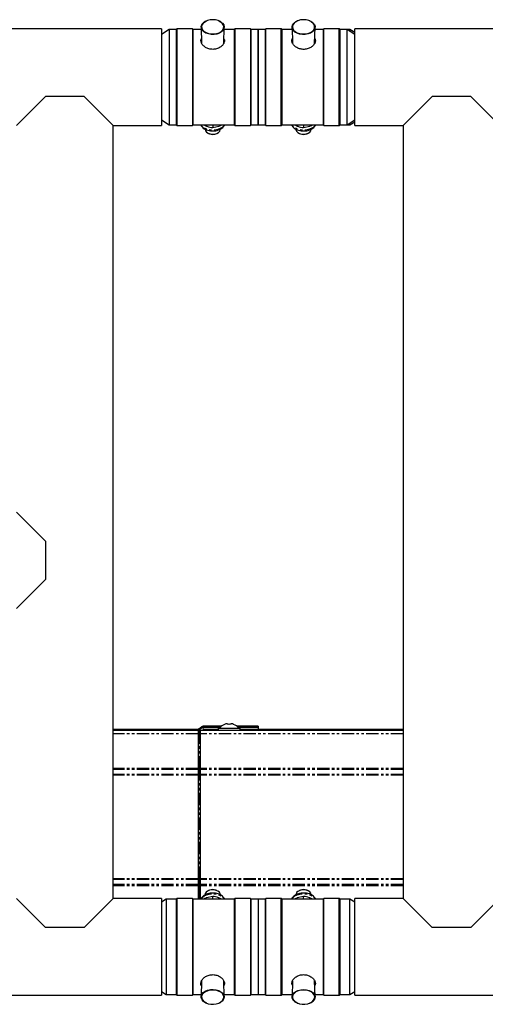
# Model space of a CAD drawing. Extents: x -6613 to 6478, y -2261 to 762.
# Drawn here: x 2990 to 3231, y -435 to 74 of the extents above; entities that cross this region are included whole.
import ezdxf

# ---------------------------------------------------------------- set-up
doc = ezdxf.new("R2010")
doc.units = 0
doc.linetypes.add('PHANTOM', pattern=[12.7, 6.35, -1.27, 1.27, -1.27, 1.27, -1.27])
doc.layers.get('0').update_dxf_attribs({"linetype": 'CONTINUOUS'})

msp = doc.modelspace()

# ---------------------------------------------------------------- linework, layer by layer
at = {"color": 7, "linetype": 'CONTINUOUS'}
for p, q in [((3087.13, 73.48), (3087.02, 73.44)), ((3093.5, 73.44), (3093.4, 73.48)), ((3134.13, 73.48), (3134.02, 73.44)), ((3140.5, 73.44), (3140.4, 73.48)), ((3063.76, 69.33), (-2836.24, 69.33)), ((3063.76, 69.33), (3063.76, 19.33)), ((3067.76, 68.98), (3063.76, 66.48)), ((3071.41, 68.98), (3067.76, 68.98)), ((3067.76, 68.98), (3067.76, 19.68)), ((3071.76, 69.33), (3071.41, 68.98)), ((3071.41, 68.98), (3071.41, 19.68)), ((3079.76, 69.33), (3071.76, 69.33)), ((3071.76, 69.33), (3071.76, 19.33)), ((3080.11, 68.98), (3079.76, 69.33)), ((3079.76, 69.33), (3079.76, 19.33)), ((3084.34, 68.98), (3080.11, 68.98)), ((3080.11, 63.21), (3080.11, 68.98)), ((3084.31, 70.16), (3084.55, 61.83)), ((3095.98, 61.93), (3096.22, 70.16)), ((3101.41, 68.98), (3096.18, 68.98)), ((3101.76, 69.33), (3101.41, 68.98)), ((3101.41, 68.98), (3101.41, 19.68)), ((3109.76, 69.33), (3101.76, 69.33)), ((3101.76, 69.33), (3101.76, 19.33)), ((3110.11, 68.98), (3109.76, 69.33)), ((3109.76, 69.33), (3109.76, 19.33)), ((3113.76, 68.98), (3110.11, 68.98)), ((3110.11, 63.21), (3110.11, 68.98)), ((3117.41, 68.98), (3113.76, 68.98)), ((3113.76, 28.49), (3113.76, 68.98)), ((3113.76, 68.98), (3113.76, 19.68)), ((3117.76, 69.33), (3117.41, 68.98)), ((3117.41, 68.98), (3117.41, 63.21)), ((3125.76, 69.33), (3117.76, 69.33)), ((3117.76, 19.33), (3117.76, 69.33)), ((3126.11, 68.98), (3125.76, 69.33)), ((3125.76, 19.33), (3125.76, 69.33)), ((3131.34, 68.98), (3126.11, 68.98)), ((3126.11, 19.68), (3126.11, 68.98)), ((3131.31, 70.16), (3131.54, 61.96)), ((3142.98, 61.79), (3143.22, 70.16)), ((3147.41, 68.98), (3143.18, 68.98)), ((3147.76, 69.33), (3147.41, 68.98)), ((3147.41, 68.98), (3147.41, 63.21)), ((3155.76, 69.33), (3147.76, 69.33)), ((3147.76, 19.33), (3147.76, 69.33)), ((3156.11, 68.98), (3155.76, 69.33)), ((3155.76, 19.33), (3155.76, 69.33)), ((3159.76, 68.98), (3156.11, 68.98)), ((3156.11, 19.68), (3156.11, 68.98)), ((3163.76, 66.48), (3159.76, 68.98)), ((3161.26, 68.98), (3159.76, 68.98)), ((3159.76, 28.49), (3159.76, 68.98)), ((3163.76, 67.42), (3161.26, 68.98)), ((3161.26, 68.04), (3161.26, 68.98)), ((5113.76, 69.33), (3163.76, 69.33)), ((3163.76, 44.33), (3163.76, 69.33)), ((3080.11, 19.68), (3080.11, 63.21)), ((3110.11, 19.68), (3110.11, 63.21)), ((3117.41, 63.21), (3117.41, 19.68)), ((3147.41, 63.21), (3147.41, 19.68)), ((3163.76, 19.33), (3163.76, 44.33)), ((3003.76, 34.33), (2988.76, 19.33)), ((3023.76, 34.33), (3003.76, 34.33)), ((3038.76, 19.33), (3023.76, 34.33)), ((3203.76, 34.33), (3188.76, 19.33)), ((3223.76, 34.33), (3203.76, 34.33)), ((3238.76, 19.33), (3223.76, 34.33)), ((3113.76, 19.68), (3113.76, 28.49)), ((3159.76, 19.68), (3159.76, 28.49)), ((3063.76, 22.18), (3067.76, 19.68)), ((3159.76, 19.68), (3163.76, 22.18)), ((3161.26, 19.68), (3163.76, 21.24)), ((3161.26, 19.68), (3161.26, 20.62)), ((3038.76, -380.67), (3038.76, 19.33)), ((3038.76, 19.33), (3063.76, 19.33)), ((3067.76, 19.68), (3071.41, 19.68)), ((3071.41, 19.68), (3071.76, 19.33)), ((3071.76, 19.33), (3079.76, 19.33)), ((3079.76, 19.33), (3080.11, 19.68)), ((3080.11, 19.68), (3101.41, 19.68)), ((3085.66, 19.68), (3087.01, 19)), ((3090.26, 19.68), (3090.26, 18.23)), ((3090.26, 18.23), (3093.51, 19)), ((3101.41, 19.68), (3101.76, 19.33)), ((3101.76, 19.33), (3109.76, 19.33)), ((3109.76, 19.33), (3110.11, 19.68)), ((3110.11, 19.68), (3113.76, 19.68)), ((3113.76, 19.68), (3117.41, 19.68)), ((3117.41, 19.68), (3117.76, 19.33)), ((3117.76, 19.33), (3125.76, 19.33)), ((3125.76, 19.33), (3126.11, 19.68)), ((3126.11, 19.68), (3147.41, 19.68)), ((3132.74, 19.64), (3134.01, 19)), ((3137.26, 19.68), (3137.26, 18.23)), ((3137.26, 18.23), (3140.51, 19)), ((3147.41, 19.68), (3147.76, 19.33)), ((3147.76, 19.33), (3155.76, 19.33)), ((3155.76, 19.33), (3156.11, 19.68)), ((3156.11, 19.68), (3159.76, 19.68)), ((3159.76, 19.68), (3161.26, 19.68)), ((3163.76, 19.33), (3188.76, 19.33)), ((3188.76, 19.33), (3188.76, -380.67)), ((3088.11, 15.24), (3088.66, 15.01)), ((3091.87, 15.01), (3092.41, 15.24)), ((3135.11, 15.24), (3135.66, 15.01)), ((3138.87, 15.01), (3139.41, 15.24)), ((2988.76, -180.67), (3003.76, -195.67)), ((3003.76, -195.67), (3003.76, -215.67)), ((3003.76, -215.67), (2988.76, -230.67)), ((3097.72, -290.22), (3098.25, -290.22)), ((3098.25, -290.56), (3098.25, -290.22)), ((3099.28, -290.22), (3099.28, -290.56)), ((3099.28, -290.22), (3099.81, -290.22)), ((3038.76, -292.97), (3082.76, -292.97)), ((3038.76, -293.29), (3082.76, -293.29)), ((3082.76, -293.67), (3038.76, -293.67)), ((3082.76, -292.97), (3082.76, -292.98)), ((3082.76, -293.29), (3082.76, -292.98)), ((3082.76, -293.67), (3082.76, -293.29)), ((3082.76, -293.67), (3082.76, -295.37)), ((3082.76, -295.37), (3082.76, -313.32)), ((3188.76, -293.67), (3083.76, -293.67)), ((3083.76, -293.67), (3083.76, -295.37)), ((3083.76, -295.37), (3083.76, -313.32)), ((3094.76, -291.47), (3085.26, -291.47)), ((3093.98, -292.17), (3085.26, -292.17)), ((3085.26, -292.98), (3085.26, -292.97)), ((3085.26, -292.97), (3093.01, -292.97)), ((3085.26, -292.98), (3085.26, -293.67)), ((3085.27, -292.98), (3085.27, -293.67)), ((3085.76, -293.29), (3093.01, -293.29)), ((3085.76, -293.29), (3085.76, -293.67)), ((3093.01, -292.47), (3093.01, -293.67)), ((3093.01, -292.47), (3104.51, -292.47)), ((3096.45, -290.56), (3096.45, -290.54)), ((3101.08, -290.54), (3101.07, -290.56)), ((3113.76, -291.47), (3102.76, -291.47)), ((3113.76, -292.17), (3103.54, -292.17)), ((3104.51, -293.67), (3104.51, -292.47)), ((3104.51, -292.97), (3188.76, -292.97)), ((3104.51, -293.29), (3188.76, -293.29)), ((3113.76, -291.47), (3113.76, -292.17)), ((3113.76, -292.17), (3113.76, -292.97)), ((3082.76, -313.32), (3082.76, -313.99)), ((3082.76, -313.99), (3082.76, -316.48)), ((3083.76, -313.32), (3083.76, -313.99)), ((3083.76, -313.99), (3083.76, -316.48)), ((3082.76, -316.48), (3082.76, -316.88)), ((3082.76, -316.88), (3082.76, -370.46)), ((3083.76, -316.48), (3083.76, -316.88)), ((3083.76, -316.88), (3083.76, -370.46)), ((3082.76, -370.46), (3082.76, -370.86)), ((3082.76, -370.86), (3082.76, -373.34)), ((3083.76, -370.46), (3083.76, -370.86)), ((3083.76, -370.86), (3083.76, -373.34)), ((3082.76, -373.34), (3082.76, -374.02)), ((3082.76, -374.02), (3082.76, -381.02)), ((3083.76, -373.34), (3083.76, -374.02)), ((3083.76, -374.02), (3083.76, -381.02)), ((3088.66, -376.35), (3088.11, -376.57)), ((3092.41, -376.57), (3091.87, -376.35)), ((3135.66, -376.35), (3135.11, -376.57)), ((3139.41, -376.57), (3138.87, -376.35)), ((3003.76, -395.67), (2988.76, -380.67)), ((3038.76, -380.67), (3023.76, -395.67)), ((3063.76, -380.67), (3038.76, -380.67)), ((3063.76, -380.67), (3063.76, -430.67)), ((3066.26, -381.02), (3063.76, -382.58)), ((3071.41, -381.02), (3066.26, -381.02)), ((3066.26, -381.02), (3066.26, -430.32)), ((3071.76, -380.67), (3071.41, -381.02)), ((3071.41, -381.02), (3071.41, -430.32)), ((3079.76, -380.67), (3071.76, -380.67)), ((3071.76, -380.67), (3071.76, -430.67)), ((3080.11, -381.02), (3079.76, -380.67)), ((3079.76, -380.67), (3079.76, -430.67)), ((3101.41, -381.02), (3080.11, -381.02)), ((3080.11, -424.55), (3080.11, -381.02)), ((3086.42, -378.11), (3086.31, -378.7)), ((3090.26, -379.57), (3087.01, -380.33)), ((3090.26, -381.02), (3090.26, -379.57)), ((3094.86, -381.02), (3093.51, -380.33)), ((3101.76, -380.67), (3101.41, -381.02)), ((3101.41, -381.02), (3101.41, -430.32)), ((3109.76, -380.67), (3101.76, -380.67)), ((3101.76, -380.67), (3101.76, -430.67)), ((3110.11, -381.02), (3109.76, -380.67)), ((3109.76, -380.67), (3109.76, -430.67)), ((3113.76, -381.02), (3110.11, -381.02)), ((3110.11, -424.55), (3110.11, -381.02)), ((3117.41, -381.02), (3113.76, -381.02)), ((3113.76, -381.02), (3113.76, -430.32)), ((3117.76, -380.67), (3117.41, -381.02)), ((3117.41, -381.02), (3117.41, -424.55)), ((3125.76, -380.67), (3117.76, -380.67)), ((3117.76, -430.67), (3117.76, -380.67)), ((3126.11, -381.02), (3125.76, -380.67)), ((3125.76, -430.67), (3125.76, -380.67)), ((3147.41, -381.02), (3126.11, -381.02)), ((3126.11, -430.32), (3126.11, -381.02)), ((3137.26, -379.57), (3134.01, -380.33)), ((3137.26, -381.02), (3137.26, -379.57)), ((3141.86, -381.02), (3140.51, -380.33)), ((3147.76, -380.67), (3147.41, -381.02)), ((3147.41, -381.02), (3147.41, -424.55)), ((3155.76, -380.67), (3147.76, -380.67)), ((3147.76, -430.67), (3147.76, -380.67)), ((3156.11, -381.02), (3155.76, -380.67)), ((3155.76, -430.67), (3155.76, -380.67)), ((3161.26, -381.02), (3156.11, -381.02)), ((3156.11, -430.32), (3156.11, -381.02)), ((3163.76, -382.58), (3161.26, -381.02)), ((3161.26, -430.32), (3161.26, -381.02)), ((3188.76, -380.67), (3163.76, -380.67)), ((3163.76, -405.67), (3163.76, -380.67)), ((3203.76, -395.67), (3188.76, -380.67)), ((3238.76, -380.67), (3223.76, -395.67)), ((3023.76, -395.67), (3003.76, -395.67)), ((3223.76, -395.67), (3203.76, -395.67)), ((3163.76, -430.67), (3163.76, -405.67)), ((3080.11, -430.32), (3080.11, -424.55)), ((3084.55, -423.13), (3084.31, -431.49)), ((3096.22, -431.49), (3095.98, -423.3)), ((3110.11, -430.32), (3110.11, -424.55)), ((3117.41, -424.55), (3117.41, -430.32)), ((3131.54, -423.27), (3131.31, -431.49)), ((3143.22, -431.49), (3142.98, -423.17)), ((3147.41, -424.55), (3147.41, -430.32)), ((-2836.24, -430.67), (3063.76, -430.67)), ((3063.76, -428.76), (3066.26, -430.32)), ((3066.26, -430.32), (3071.41, -430.32)), ((3071.41, -430.32), (3071.76, -430.67)), ((3071.76, -430.67), (3079.76, -430.67)), ((3079.76, -430.67), (3080.11, -430.32)), ((3080.11, -430.32), (3084.34, -430.32)), ((3096.18, -430.32), (3101.41, -430.32)), ((3101.41, -430.32), (3101.76, -430.67)), ((3101.76, -430.67), (3109.76, -430.67)), ((3109.76, -430.67), (3110.11, -430.32)), ((3110.11, -430.32), (3113.76, -430.32)), ((3113.76, -430.32), (3117.41, -430.32)), ((3117.41, -430.32), (3117.76, -430.67)), ((3117.76, -430.67), (3125.76, -430.67)), ((3125.76, -430.67), (3126.11, -430.32)), ((3126.11, -430.32), (3131.34, -430.32)), ((3143.18, -430.32), (3147.41, -430.32)), ((3147.41, -430.32), (3147.76, -430.67)), ((3147.76, -430.67), (3155.76, -430.67)), ((3155.76, -430.67), (3156.11, -430.32)), ((3156.11, -430.32), (3161.26, -430.32)), ((3161.26, -430.32), (3163.76, -428.76)), ((3163.76, -430.67), (5113.76, -430.67)), ((3087.02, -434.78), (3087.13, -434.82)), ((3093.4, -434.82), (3093.5, -434.78)), ((3134.02, -434.78), (3134.13, -434.82)), ((3140.4, -434.82), (3140.5, -434.78))]:
    msp.add_line(p, q, dxfattribs=at)
at = {"color": 8, "linetype": 'PHANTOM'}
for p, q in [((3082.76, -295.37), (3038.76, -295.37)), ((3082.76, -295.37), (3083.51, -295.37)), ((3083.51, -295.37), (3083.51, -294.11)), ((3083.51, -313.32), (3083.51, -295.37)), ((3083.51, -295.37), (3083.76, -295.37)), ((3188.76, -295.37), (3083.76, -295.37)), ((3085.26, -292.17), (3085.26, -291.47)), ((3085.27, -293.17), (3085.26, -293.17)), ((3085.41, -293.05), (3085.41, -293.67)), ((3085.62, -293.13), (3085.62, -293.67)), ((3082.76, -313.32), (3038.76, -313.32)), ((3082.76, -313.99), (3038.76, -313.99)), ((3082.76, -313.32), (3083.51, -313.32)), ((3083.51, -313.82), (3083.51, -313.32)), ((3083.51, -313.32), (3083.76, -313.32)), ((3083.51, -316.3), (3083.51, -313.82)), ((3188.76, -313.32), (3083.76, -313.32)), ((3188.76, -313.99), (3083.76, -313.99)), ((3082.76, -316.48), (3038.76, -316.48)), ((3082.76, -316.88), (3038.76, -316.88)), ((3082.76, -316.88), (3083.51, -316.88)), ((3083.51, -316.88), (3083.51, -316.3)), ((3083.51, -370.46), (3083.51, -316.88)), ((3083.51, -316.88), (3083.76, -316.88)), ((3188.76, -316.48), (3083.76, -316.48)), ((3188.76, -316.88), (3083.76, -316.88)), ((3082.76, -370.46), (3038.76, -370.46)), ((3082.76, -370.86), (3038.76, -370.86)), ((3082.76, -370.46), (3083.51, -370.46)), ((3083.51, -371.03), (3083.51, -370.46)), ((3083.51, -370.46), (3083.76, -370.46)), ((3083.51, -373.52), (3083.51, -371.03)), ((3188.76, -370.46), (3083.76, -370.46)), ((3188.76, -370.86), (3083.76, -370.86)), ((3082.76, -373.34), (3038.76, -373.34)), ((3082.76, -374.02), (3038.76, -374.02)), ((3082.76, -374.02), (3083.51, -374.02)), ((3083.51, -374.02), (3083.51, -373.52)), ((3083.51, -381.02), (3083.51, -374.02)), ((3083.51, -374.02), (3083.76, -374.02)), ((3188.76, -373.34), (3083.76, -373.34)), ((3188.76, -374.02), (3083.76, -374.02))]:
    msp.add_line(p, q, dxfattribs=at)
at = {"color": 7, "linetype": 'CONTINUOUS', "flags": 128}
for points in [[(3090.96, 66.43), (3089.47, 66.43), (3088.03, 66.68), (3086.72, 67.15), (3085.64, 67.81), (3084.85, 68.63), (3084.4, 69.54), (3084.32, 70.5), (3084.61, 71.44), (3085.26, 72.3), (3086.22, 73.04), (3087.02, 73.44)], [(3090.94, 66.7), (3092.34, 66.92), (3093.61, 67.36), (3094.67, 67.99), (3095.46, 68.77), (3095.91, 69.65), (3096.01, 70.58), (3095.76, 71.49), (3095.15, 72.34), (3094.24, 73.06), (3093.08, 73.61), (3091.74, 73.96), (3090.31, 74.08), (3088.88, 73.97), (3087.53, 73.64), (3086.35, 73.1), (3085.43, 72.39), (3084.8, 71.55), (3084.52, 70.64), (3084.6, 69.71), (3085.03, 68.83), (3085.8, 68.04), (3086.84, 67.4), (3088.1, 66.95), (3089.5, 66.71), (3090.94, 66.7)], [(3093.5, 73.44), (3094.38, 73), (3095.32, 72.25), (3095.94, 71.38), (3096.21, 70.44), (3096.1, 69.48), (3095.63, 68.57), (3094.82, 67.76), (3093.72, 67.11), (3092.41, 66.66), (3090.96, 66.43)], [(3136.68, 66.42), (3135.22, 66.63), (3133.89, 67.07), (3132.78, 67.71), (3131.94, 68.51), (3131.45, 69.41), (3131.31, 70.37), (3131.55, 71.31), (3132.15, 72.19), (3133.07, 72.95), (3134.02, 73.44)], [(3136.69, 66.69), (3138.14, 66.72), (3139.53, 66.97), (3140.77, 67.44), (3141.8, 68.09), (3142.54, 68.89), (3142.95, 69.78), (3143, 70.71), (3142.69, 71.62), (3142.04, 72.44), (3141.09, 73.14), (3139.9, 73.67), (3138.55, 73.99), (3137.11, 74.08), (3135.68, 73.94), (3134.35, 73.57), (3133.21, 73.01), (3132.32, 72.28), (3131.74, 71.43), (3131.51, 70.51), (3131.64, 69.59), (3132.12, 68.71), (3132.93, 67.94), (3134, 67.32), (3135.29, 66.9), (3136.69, 66.69)], [(3140.5, 73.44), (3141.22, 73.09), (3142.2, 72.36), (3142.88, 71.51), (3143.2, 70.57), (3143.14, 69.61), (3142.72, 68.69), (3141.95, 67.87), (3140.89, 67.19), (3139.6, 66.71), (3138.17, 66.44), (3136.68, 66.42)], [(3086.31, 17.37), (3086.32, 17.26), (3086.54, 16.52), (3087.1, 15.85), (3087.93, 15.32), (3088.98, 14.97), (3090.14, 14.83), (3091.31, 14.92), (3092.38, 15.22), (3093.27, 15.72), (3093.89, 16.36), (3094.19, 17.1), (3094.21, 17.37)], [(3133.31, 17.37), (3133.34, 17.05), (3133.66, 16.32), (3134.3, 15.69), (3135.21, 15.2), (3136.29, 14.91), (3137.46, 14.83), (3138.62, 14.98), (3139.65, 15.34), (3140.47, 15.89), (3141.01, 16.56), (3141.21, 17.31), (3141.21, 17.37)], [(3094.21, -378.7), (3094.12, -378.16), (3093.7, -377.46), (3092.98, -376.86), (3092.01, -376.43), (3090.89, -376.2), (3089.71, -376.19), (3088.59, -376.4), (3087.61, -376.82), (3086.86, -377.41), (3086.42, -378.11)], [(3141.21, -378.7), (3141.21, -378.68), (3141.03, -377.93), (3140.5, -377.25), (3139.69, -376.7), (3138.67, -376.33), (3137.52, -376.17), (3136.34, -376.23), (3135.25, -376.52), (3134.34, -377), (3133.69, -377.63)], [(3133.69, -377.63), (3133.35, -378.35), (3133.31, -378.7)], [(3087.02, -434.78), (3086.54, -434.55), (3085.5, -433.87), (3084.76, -433.03), (3084.37, -432.11), (3084.34, -431.15), (3084.69, -430.21), (3085.39, -429.37), (3086.39, -428.66), (3087.64, -428.13), (3089.05, -427.82), (3090.54, -427.74), (3092.01, -427.9), (3093.37, -428.3), (3094.54, -428.9), (3095.43, -429.66), (3096.01, -430.55), (3096.22, -431.5), (3096.06, -432.45), (3096.06, -432.45)], [(3134.02, -434.78), (3133.77, -434.67), (3132.68, -434.01), (3131.88, -433.2), (3131.42, -432.29), (3131.32, -431.33), (3131.6, -430.39), (3132.23, -429.52), (3133.18, -428.78), (3134.38, -428.21), (3135.77, -427.86), (3137.25, -427.74), (3138.73, -427.85), (3140.12, -428.21), (3141.33, -428.77), (3142.29, -429.51), (3142.92, -430.37), (3143.21, -431.32), (3143.12, -432.27), (3142.66, -433.19), (3142.66, -433.19)], [(3095.87, -432.57), (3096.02, -431.65), (3095.82, -430.73), (3095.26, -429.88), (3094.4, -429.13), (3093.27, -428.55), (3091.95, -428.17), (3090.53, -428.02), (3089.09, -428.09), (3087.72, -428.39), (3086.52, -428.9), (3085.55, -429.59), (3084.87, -430.41), (3084.54, -431.31), (3084.56, -432.24), (3084.94, -433.13), (3085.66, -433.94), (3086.67, -434.61), (3087.9, -435.09), (3089.28, -435.36), (3090.72, -435.4), (3092.13, -435.22), (3093.43, -434.81), (3094.53, -434.2), (3095.36, -433.44), (3095.87, -432.57)], [(3142.48, -433.28), (3142.92, -432.4), (3143.01, -431.47), (3142.74, -430.56), (3142.12, -429.72), (3141.2, -429.01), (3140.03, -428.47), (3138.69, -428.13), (3137.25, -428.01), (3135.82, -428.13), (3134.48, -428.47), (3133.31, -429.02), (3132.39, -429.74), (3131.78, -430.58), (3131.51, -431.49), (3131.61, -432.41), (3132.06, -433.3), (3132.83, -434.08), (3133.89, -434.71), (3135.15, -435.16), (3136.55, -435.39), (3138, -435.39), (3139.39, -435.15), (3140.66, -434.71), (3141.71, -434.07), (3142.48, -433.28)]]:
    msp.add_lwpolyline(points, dxfattribs=at)
at = {"color": 8, "linetype": 'PHANTOM', "flags": 128}
for points in [[(3096.4, 19.68), (3096.07, 19.18), (3095.24, 18.37), (3094.15, 17.7), (3092.84, 17.22), (3091.39, 16.94), (3089.89, 16.88), (3088.4, 17.05), (3087.01, 17.43), (3085.8, 18.01), (3084.83, 18.76), (3084.16, 19.62), (3084.12, 19.68)], [(3143.4, 19.68), (3143.07, 19.18), (3142.24, 18.37), (3141.15, 17.7), (3139.84, 17.22), (3138.39, 16.94), (3136.89, 16.88), (3135.4, 17.05), (3134.01, 17.43), (3132.8, 18.01), (3131.83, 18.76), (3131.16, 19.62), (3131.12, 19.68)], [(3084.12, -381.02), (3084.16, -380.96), (3084.83, -380.09), (3085.8, -379.35), (3087.01, -378.77), (3088.4, -378.39), (3089.89, -378.22), (3091.39, -378.27), (3092.84, -378.55), (3094.15, -379.04), (3095.24, -379.7), (3096.07, -380.51), (3096.4, -381.02)], [(3131.12, -381.02), (3131.16, -380.96), (3131.83, -380.09), (3132.8, -379.35), (3134.01, -378.77), (3135.4, -378.39), (3136.89, -378.22), (3138.39, -378.27), (3139.84, -378.55), (3141.15, -379.04), (3142.24, -379.7), (3143.07, -380.51), (3143.4, -381.02)]]:
    msp.add_lwpolyline(points, dxfattribs=at)
at = {"color": 7, "linetype": 'CONTINUOUS'}
for centre, radius, start, end in [((3090.26, 19.01), 4.31, 248.1627, 291.8373), ((3137.26, 19.02), 4.32, 248.1756, 291.8244), ((3098.76, -296.72), 6.58, 99.1422, 110.5618), ((3098.76, -296.72), 6.58, 69.4382, 80.8578), ((3082.76, -294.52), 0.85, 28.7822, 90), ((3083.95, -293.87), 0.5, 208.7822, 248.5043), ((3098.76, -296.72), 6.6, 110.5134, 139.9138), ((3098.76, -296.92), 6.39, 85.375, 94.625), ((3098.76, -296.72), 6.6, 40.0862, 69.4866), ((3090.26, -380.36), 4.32, 68.1952, 111.8048), ((3137.26, -380.36), 4.32, 68.1833, 111.8167), ((3091.89, -430.44), 4.63, 290.3921, 334.1971), ((3138.58, -429.92), 5.23, 291.5785, 321.2502)]:
    msp.add_arc(centre, radius, start, end, dxfattribs=at)
at = {"color": 8, "linetype": 'PHANTOM'}
for centre, radius, start, end in [((3082.83, -312.62), 1.37, 267.0239, 299.4499), ((3083.84, -314.36), 0.633, 96.9734, 121.6072), ((3082.83, -315.11), 1.37, 267.0239, 299.4499), ((3083.84, -316.84), 0.633, 96.9734, 121.6072), ((3082.83, -372.23), 1.37, 60.5501, 92.9761), ((3083.84, -370.49), 0.633, 238.3928, 263.0266), ((3082.83, -374.71), 1.37, 60.5501, 92.9761), ((3083.84, -372.98), 0.633, 238.3928, 263.0266)]:
    msp.add_arc(centre, radius, start, end, dxfattribs=at)
at = {"color": 7, "linetype": 'CONTINUOUS'}
for points, knots in [([(3094.46, 60.07), (3093.91, 59.74), (3092.83, 59.07), (3090.79, 58.65), (3088.74, 58.79), (3086.87, 59.47), (3085.35, 60.57), (3084.38, 61.91), (3084.03, 63.25), (3084.33, 63.98), (3084.48, 64.31)], [0, 0, 0, 0, 0.128403, 0.256896, 0.382931, 0.507752, 0.635243, 0.764958, 0.89259, 1, 1, 1, 1]), ([(3096.05, 64.21), (3096.15, 64.04), (3096.48, 63.5), (3096.31, 62.38), (3095.66, 61.1), (3094.83, 60.39), (3094.46, 60.07)], [0, 0, 0, 0, 0.142165, 0.445211, 0.744094, 1, 1, 1, 1]), ([(3143.05, 64.39), (3143.05, 64.39), (3143.37, 64.05), (3143.43, 63.16), (3143.12, 61.82), (3142.11, 60.51), (3140.58, 59.42), (3138.66, 58.76), (3136.58, 58.66), (3134.61, 59.13), (3132.93, 60.07), (3131.69, 61.34), (3131.13, 62.72), (3131.09, 63.75), (3131.41, 64.18), (3131.48, 64.27)], [0, 0, 0, 0, 0.0001215, 0.0896094, 0.176669, 0.2637882, 0.3532906, 0.4442393, 0.5336148, 0.6211132, 0.7095257, 0.8001231, 0.8905612, 0.9784726, 1, 1, 1, 1]), ([(3084.06, 19.68), (3084.22, 19.39), (3084.54, 18.77), (3085.36, 17.99), (3086.41, 17.33), (3087.66, 16.84), (3089.04, 16.55), (3090.48, 16.48), (3091.92, 16.62), (3093.28, 16.97), (3094.51, 17.54), (3095.52, 18.3), (3096.18, 19.03), (3096.38, 19.54), (3096.43, 19.68)], [0, 0, 0, 0, 0.078208, 0.161651, 0.248113, 0.336407, 0.425111, 0.513797, 0.602624, 0.691836, 0.781723, 0.872424, 0.962989, 1, 1, 1, 1]), ([(3087.01, 19), (3087.09, 18.97), (3088.19, 18.57), (3089.26, 18.39), (3090.26, 18.23)], [0, 0, 0, 0, 0.070215, 1, 1, 1, 1]), ([(3093.51, 19), (3093.59, 19.02), (3094.06, 19.2), (3094.52, 19.46), (3094.9, 19.68)], [0, 0, 0, 0, 0.16492, 1, 1, 1, 1]), ([(3131.06, 19.68), (3131.22, 19.39), (3131.54, 18.77), (3132.36, 17.99), (3133.41, 17.33), (3134.66, 16.84), (3136.04, 16.55), (3137.48, 16.48), (3138.92, 16.62), (3140.28, 16.97), (3141.51, 17.54), (3142.52, 18.3), (3143.18, 19.03), (3143.38, 19.54), (3143.43, 19.68)], [0, 0, 0, 0, 0.078208, 0.161651, 0.248113, 0.336407, 0.425111, 0.513797, 0.602624, 0.691836, 0.781723, 0.872424, 0.962989, 1, 1, 1, 1]), ([(3134.01, 19), (3134.09, 18.97), (3135.19, 18.57), (3136.26, 18.39), (3137.26, 18.23)], [0, 0, 0, 0, 0.070215, 1, 1, 1, 1]), ([(3140.51, 19), (3140.59, 19.02), (3141.04, 19.19), (3141.48, 19.44), (3141.85, 19.65)], [0, 0, 0, 0, 0.171476, 1, 1, 1, 1]), ([(3085.26, -291.47), (3084.99, -291.61), (3084.43, -291.89), (3083.87, -292.28), (3083.39, -292.63), (3082.97, -292.86), (3082.76, -292.97)], [0, 0, 0, 0, 0.278062, 0.560323, 0.783687, 1, 1, 1, 1]), ([(3085.26, -292.17), (3084.99, -292.31), (3084.43, -292.59), (3083.87, -292.98), (3083.39, -293.33), (3082.97, -293.56), (3082.76, -293.67)], [0, 0, 0, 0, 0.278032, 0.560324, 0.783669, 1, 1, 1, 1]), ([(3085.26, -292.76), (3085.26, -292.65), (3085.26, -292.43), (3085.26, -292.21), (3085.26, -292.18), (3085.26, -292.17)], [0, 0, 0, 0, 0.314806, 0.657403, 1, 1, 1, 1]), ([(3085.41, -293.05), (3085.37, -293.03), (3085.3, -293.01), (3085.27, -292.98), (3085.26, -292.98), (3085.26, -292.98)], [0, 0, 0, 0, 0.441842, 0.882902, 1, 1, 1, 1]), ([(3085.62, -293.13), (3085.58, -293.11), (3085.51, -293.08), (3085.44, -293.06), (3085.41, -293.05)], [0, 0, 0, 0, 0.557134, 1, 1, 1, 1]), ([(3085.76, -293.35), (3085.76, -293.3), (3085.75, -293.23), (3085.69, -293.16), (3085.64, -293.14), (3085.62, -293.13)], [0, 0, 0, 0, 0.4976065, 0.7529368, 1, 1, 1, 1]), ([(3096.44, -381.02), (3096.42, -380.94), (3096.28, -380.54), (3095.76, -379.89), (3094.9, -379.13), (3093.78, -378.51), (3092.49, -378.08), (3091.09, -377.84), (3089.64, -377.83), (3088.22, -378.03), (3086.89, -378.45), (3085.71, -379.07), (3084.8, -379.85), (3084.25, -380.52), (3084.12, -380.93), (3084.09, -381.02)], [0, 0, 0, 0, 0.019292, 0.100826, 0.185174, 0.272327, 0.360887, 0.449607, 0.538326, 0.627266, 0.716656, 0.806796, 0.897677, 0.978758, 1, 1, 1, 1]), ([(3087.01, -380.33), (3086.94, -380.36), (3086.47, -380.53), (3086.01, -380.8), (3085.63, -381.02)], [0, 0, 0, 0, 0.16492, 1, 1, 1, 1]), ([(3093.51, -380.33), (3093.44, -380.3), (3092.34, -379.9), (3091.26, -379.73), (3090.26, -379.57)], [0, 0, 0, 0, 0.070215, 1, 1, 1, 1]), ([(3143.44, -381.02), (3143.42, -380.94), (3143.28, -380.54), (3142.76, -379.89), (3141.9, -379.13), (3140.78, -378.51), (3139.49, -378.08), (3138.09, -377.84), (3136.64, -377.83), (3135.22, -378.03), (3133.89, -378.45), (3132.71, -379.07), (3131.8, -379.85), (3131.25, -380.52), (3131.12, -380.93), (3131.09, -381.02)], [0, 0, 0, 0, 0.019292, 0.100826, 0.185174, 0.272327, 0.360887, 0.449607, 0.538326, 0.627266, 0.716656, 0.806796, 0.897677, 0.978758, 1, 1, 1, 1]), ([(3134.01, -380.33), (3133.94, -380.36), (3133.47, -380.53), (3133.01, -380.8), (3132.63, -381.02)], [0, 0, 0, 0, 0.16492, 1, 1, 1, 1]), ([(3140.51, -380.33), (3140.44, -380.3), (3139.34, -379.9), (3138.26, -379.73), (3137.26, -379.57)], [0, 0, 0, 0, 0.0702148, 1, 1, 1, 1]), ([(3084.47, -425.72), (3084.47, -425.72), (3084.15, -425.39), (3084.1, -424.49), (3084.41, -423.16), (3085.42, -421.84), (3086.95, -420.76), (3088.87, -420.1), (3090.94, -420), (3092.92, -420.47), (3094.6, -421.4), (3095.84, -422.68), (3096.4, -424.06), (3096.44, -425.08), (3096.11, -425.52), (3096.05, -425.6)], [0, 0, 0, 0, 0.000122, 0.089609, 0.176669, 0.263788, 0.353291, 0.444239, 0.533615, 0.621113, 0.709526, 0.800123, 0.890561, 0.978473, 1, 1, 1, 1]), ([(3131.48, -425.54), (3131.37, -425.37), (3131.05, -424.83), (3131.22, -423.72), (3131.87, -422.43), (3132.69, -421.73), (3133.07, -421.41)], [0, 0, 0, 0, 0.142165, 0.445211, 0.744094, 1, 1, 1, 1]), ([(3133.07, -421.41), (3133.61, -421.07), (3134.7, -420.4), (3136.74, -419.99), (3138.79, -420.13), (3140.66, -420.81), (3142.18, -421.9), (3143.15, -423.25), (3143.5, -424.58), (3143.19, -425.31), (3143.05, -425.65)], [0, 0, 0, 0, 0.128403, 0.256896, 0.382931, 0.507752, 0.635243, 0.764958, 0.89259, 1, 1, 1, 1])]:
    msp.add_open_spline(points, degree=3, knots=knots, dxfattribs=at)

doc.saveas('drawing.dxf')
